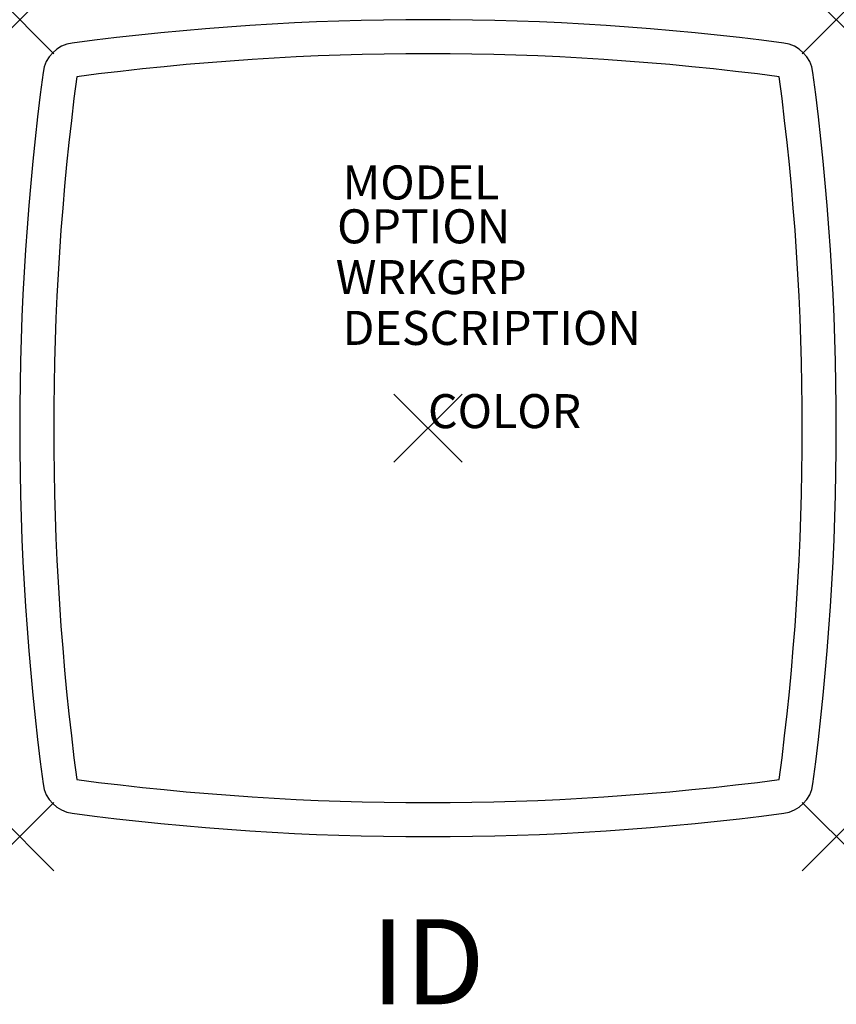
# Model space of a CAD drawing. Units: inches. Extents: x -12 to 12, y -16.9 to 12.
import ezdxf
from ezdxf.enums import TextEntityAlignment as Align

# ---------------------------------------------------------------- set-up
doc = ezdxf.new("R2010")
doc.units = ezdxf.units.IN
doc.header["$MEASUREMENT"] = 0
doc.header["$PDMODE"] = 3
doc.layers.add('AFUCH-P', color=2, linetype='Continuous')
doc.layers.add('AFUCH-P-TN', color=7, linetype='Continuous')
doc.styles.add('FURNITURE-TAGS', font='SIMPLEX.shx')

msp = doc.modelspace()

# ---------------------------------------------------------------- linework, layer by layer
at = {"layer": 'AFUCH-P'}
for points in [[(10.453, -11.314, 0.339375), (11.314, -10.453, 0.065615), (11.314, 10.453, 0.339375), (10.453, 11.314, 0.065615), (-10.453, 11.314, 0.339375), (-11.314, 10.453, 0.065615), (-11.314, -10.453, 0.339375), (-10.453, -11.314, 0.065615)], [(10.323, -10.323, 0.065615), (10.323, 10.323, 0.065615), (-10.323, 10.323, 0.065615), (-10.323, -10.323, 0.065615)]]:
    msp.add_lwpolyline(points, format="xyb", close=True, dxfattribs=at)
for p in [(-12, 12), (12, 12), (0, 0), (-12, -12), (12, -12)]:
    msp.add_point(p, dxfattribs=at)

# ---------------------------------------------------------------- texts
at = {"layer": 'AFUCH-P', "color": 7, "flags": 9}
msp.add_attdef('COLOR', (0, 0), 'TBD', height=1, dxfattribs=at)
at = {"layer": 'AFUCH-P-TN', "color": 7, "flags": 9}
for tag, p, s in [('MODEL', (-2.511, 6.718), 'CHAIR MODEL'), ('OPTION', (-2.672, 5.429), ''), ('WRKGRP', (-2.713, 3.937), ''), ('DESCRIPTION', (-2.512, 2.445), 'CHAIR DESCR')]:
    msp.add_attdef(tag, p, s, height=1, dxfattribs=at)
at = {"layer": 'AFUCH-P-TN', "style": 'FURNITURE-TAGS', "flags": 8}
msp.add_attdef('ID', text='CHAIR ID', height=2.5, dxfattribs=at).set_placement((0, -16), align=Align.MIDDLE)

doc.saveas('drawing.dxf')
